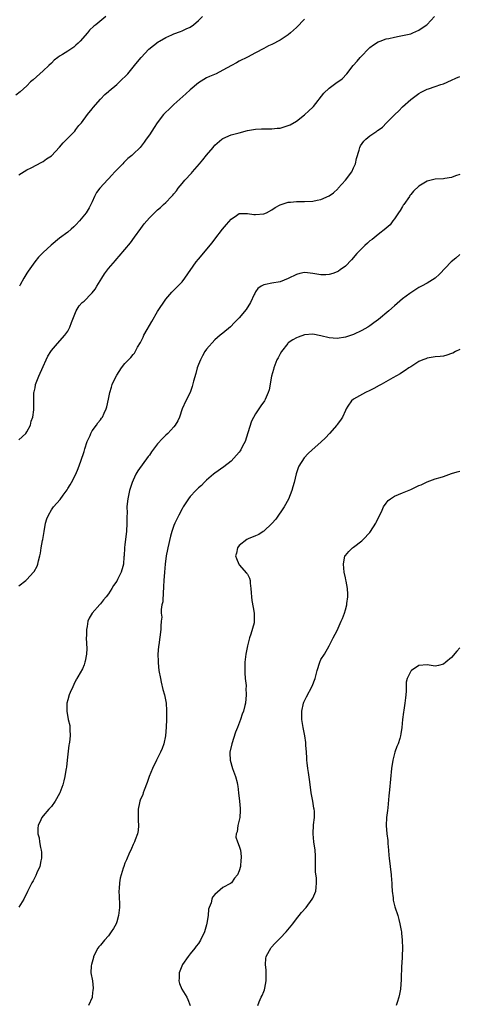
# Model space of a CAD drawing. Units: inches. Extents: x 2544000 to 2547000, y 1551000 to 1554000.
# Drawn here: x 2546685 to 2546792, y 1552115 to 1552356 of the extents above; entities that cross this region are included whole.
import ezdxf

# ---------------------------------------------------------------- set-up
doc = ezdxf.new("R2010")
doc.units = ezdxf.units.IN
doc.header["$MEASUREMENT"] = 0
doc.layers.add('LD25441551_10ft', color=53, linetype='Continuous')

msp = doc.modelspace()

# ---------------------------------------------------------------- linework, layer by layer
at = {"layer": 'LD25441551_10ft'}
for points, elevation in [([(2546706.3, 1552357), (2546703.86, 1552355), (2546703.38, 1552354.62), (2546702.36, 1552353.64), (2546701.86, 1552353), (2546700.05, 1552351), (2546699.54, 1552350.46), (2546699, 1552349.98), (2546698.47, 1552349.53), (2546697, 1552348.51), (2546695.73, 1552347.73), (2546695, 1552347.3), (2546694.53, 1552347), (2546693.68, 1552346.32), (2546693, 1552345.61), (2546692.33, 1552345), (2546691, 1552343.69), (2546690.17, 1552343), (2546688.5, 1552341.5), (2546687.89, 1552341), (2546687, 1552340.07), (2546685.38, 1552338.62), (2546684.26, 1552337.74)], 7830), ([(2546685, 1552318.29), (2546687, 1552319.47), (2546688.01, 1552320.01), (2546690.65, 1552321.35), (2546691, 1552321.54), (2546691.83, 1552322.17), (2546693, 1552322.95), (2546695, 1552325.01), (2546695.86, 1552326.14), (2546696.8, 1552327), (2546698.7, 1552329), (2546699, 1552329.36), (2546699.69, 1552330.31), (2546700.33, 1552331), (2546701.86, 1552333), (2546703, 1552334.41), (2546703.25, 1552334.75), (2546705, 1552336.78), (2546706.07, 1552337.93), (2546707, 1552338.66), (2546707.18, 1552338.82), (2546709, 1552340.36), (2546709.71, 1552341), (2546711.69, 1552343), (2546713.37, 1552345), (2546714.07, 1552345.93), (2546714.95, 1552347), (2546716.87, 1552349), (2546719.17, 1552350.83), (2546719.44, 1552351), (2546721, 1552351.9), (2546722.52, 1552352.52), (2546723, 1552352.75), (2546724.62, 1552353.38), (2546725, 1552353.49), (2546726, 1552354), (2546727, 1552354.44), (2546727.81, 1552355), (2546729, 1552356.02), (2546729.98, 1552357)], 7820), ([(2546685, 1552253.4), (2546686.74, 1552255), (2546687, 1552255.34), (2546687.84, 1552257), (2546688.02, 1552257.98), (2546688.44, 1552259), (2546688.73, 1552260.73), (2546688.73, 1552263), (2546688.69, 1552264.69), (2546688.73, 1552265), (2546688.81, 1552265.19), (2546689, 1552266.13), (2546689.13, 1552266.87), (2546689.14, 1552267), (2546689.89, 1552269), (2546691, 1552271.38), (2546691.71, 1552273), (2546692.12, 1552273.88), (2546692.82, 1552275), (2546693, 1552275.26), (2546694.5, 1552277), (2546696.28, 1552279), (2546697, 1552280.05), (2546697.51, 1552281), (2546697.9, 1552282.1), (2546699.07, 1552285), (2546699.81, 1552286.19), (2546700.56, 1552287), (2546701, 1552287.39), (2546702.8, 1552289.2), (2546703, 1552289.43), (2546703.69, 1552290.31), (2546704.09, 1552291), (2546705.32, 1552293), (2546705.99, 1552294.01), (2546706.7, 1552295), (2546707, 1552295.39), (2546708.69, 1552297.31), (2546709, 1552297.71), (2546709.63, 1552298.37), (2546712.34, 1552301.66), (2546713.34, 1552303), (2546714.87, 1552305.13), (2546715.73, 1552306.27), (2546716.34, 1552307), (2546717, 1552307.73), (2546718.25, 1552309), (2546719, 1552309.71), (2546719.7, 1552310.3), (2546720.43, 1552311), (2546721, 1552311.52), (2546722.42, 1552313), (2546722.72, 1552313.28), (2546723, 1552313.64), (2546723.64, 1552314.36), (2546724.01, 1552315), (2546725, 1552316.13), (2546725.7, 1552317), (2546727.3, 1552318.7), (2546727.54, 1552319), (2546729.29, 1552321), (2546730.07, 1552321.93), (2546731, 1552323.11), (2546732.6, 1552325), (2546732.76, 1552325.24), (2546733, 1552325.5), (2546734.76, 1552327), (2546735, 1552327.18), (2546737, 1552328.07), (2546739, 1552328.59), (2546741, 1552329.09), (2546743, 1552329.47), (2546744.45, 1552329.55), (2546746.43, 1552329.57), (2546747, 1552329.53), (2546748.31, 1552329.69), (2546749, 1552329.73), (2546751, 1552330.31), (2546751.48, 1552330.52), (2546753, 1552331.39), (2546755, 1552332.95), (2546756.08, 1552333.92), (2546757, 1552334.83), (2546757.15, 1552335), (2546759.76, 1552338.24), (2546761, 1552339.45), (2546763, 1552340.92), (2546763.12, 1552341), (2546764.21, 1552341.79), (2546765.38, 1552343), (2546766.94, 1552345), (2546767.92, 1552346.08), (2546768.63, 1552347), (2546769, 1552347.37), (2546770.54, 1552349), (2546771, 1552349.43), (2546771.88, 1552350.12), (2546773, 1552350.81), (2546773.48, 1552351), (2546775, 1552351.53), (2546775.67, 1552351.67), (2546777, 1552351.98), (2546778.19, 1552352.19), (2546781, 1552352.82), (2546781.49, 1552353), (2546783, 1552353.68), (2546783.77, 1552354.23), (2546784.91, 1552355), (2546785, 1552355.08), (2546786.81, 1552357)], 7800), ([(2546755, 1552356.36), (2546753, 1552354.34), (2546752.31, 1552353.69), (2546751.54, 1552353), (2546751, 1552352.55), (2546749, 1552351.23), (2546747, 1552350.21), (2546746.18, 1552349.82), (2546745, 1552349.22), (2546743, 1552348.14), (2546741, 1552347.1), (2546739, 1552346.09), (2546738.29, 1552345.71), (2546737.08, 1552345), (2546735, 1552343.85), (2546733.31, 1552343), (2546731.7, 1552342.3), (2546731, 1552341.98), (2546730.36, 1552341.64), (2546729, 1552340.79), (2546727, 1552339.1), (2546725.93, 1552338.07), (2546723, 1552335.49), (2546722.46, 1552335), (2546721.72, 1552334.28), (2546721, 1552333.6), (2546720.7, 1552333.3), (2546720.45, 1552333), (2546718.91, 1552331), (2546718.18, 1552329.82), (2546717.58, 1552329), (2546717, 1552328.1), (2546716.2, 1552327), (2546715.73, 1552326.27), (2546714.7, 1552325), (2546713, 1552323.3), (2546712.66, 1552323), (2546711.75, 1552322.25), (2546711, 1552321.53), (2546710.7, 1552321.3), (2546710.45, 1552321), (2546708.57, 1552319), (2546707.79, 1552318.21), (2546707, 1552317.31), (2546706.83, 1552317.17), (2546704.83, 1552315), (2546704.05, 1552313.95), (2546703.55, 1552313), (2546703, 1552311.7), (2546702.66, 1552311), (2546702.21, 1552310.21), (2546701.49, 1552309), (2546699.91, 1552307), (2546699, 1552306.05), (2546698.45, 1552305.55), (2546697.86, 1552305), (2546697, 1552304.28), (2546695, 1552302.74), (2546692.93, 1552301.07), (2546691, 1552299.27), (2546689.86, 1552298.14), (2546688.96, 1552297), (2546687.3, 1552294.7), (2546687, 1552294.18), (2546686.24, 1552293), (2546685.38, 1552291.38), (2546685.15, 1552291)], 7810), ([(2546685, 1552217.69), (2546686.75, 1552219), (2546687, 1552219.21), (2546688.65, 1552221), (2546688.8, 1552221.2), (2546689.47, 1552222.53), (2546689.64, 1552223), (2546689.82, 1552223.82), (2546690.16, 1552225), (2546690.33, 1552225.67), (2546690.52, 1552227), (2546690.82, 1552228.82), (2546690.87, 1552229), (2546691.2, 1552231), (2546691.59, 1552233), (2546691.91, 1552234.09), (2546692.26, 1552235), (2546693, 1552236.26), (2546693.5, 1552237), (2546695.15, 1552238.85), (2546695.87, 1552239.87), (2546696.83, 1552241.17), (2546697, 1552241.47), (2546697.6, 1552242.4), (2546697.93, 1552243), (2546698.96, 1552245), (2546699.57, 1552246.43), (2546700.21, 1552248.21), (2546701, 1552250.56), (2546701.1, 1552250.9), (2546701.22, 1552251.22), (2546701.77, 1552253), (2546702.46, 1552254.46), (2546702.66, 1552255), (2546703, 1552255.6), (2546704.04, 1552257), (2546704.4, 1552257.6), (2546705, 1552258.3), (2546705.26, 1552258.74), (2546705.5, 1552259), (2546705.93, 1552259.93), (2546706.4, 1552261), (2546706.54, 1552261.46), (2546707, 1552263.36), (2546707.29, 1552265), (2546707.72, 1552266.28), (2546707.91, 1552267), (2546708.7, 1552268.7), (2546709, 1552269.26), (2546710.19, 1552271), (2546711, 1552272.09), (2546712.44, 1552273.56), (2546713, 1552274.27), (2546713.34, 1552274.66), (2546714.12, 1552276.12), (2546714.79, 1552277.21), (2546715.47, 1552278.53), (2546715.67, 1552279), (2546716.44, 1552280.44), (2546717, 1552281.44), (2546717.59, 1552282.41), (2546719, 1552284.82), (2546721, 1552287.87), (2546721.97, 1552289), (2546722.46, 1552289.54), (2546723, 1552290.07), (2546723.45, 1552290.55), (2546723.93, 1552291), (2546725, 1552292.09), (2546725.66, 1552293), (2546728.45, 1552297), (2546729, 1552297.67), (2546732.36, 1552301.64), (2546733, 1552302.53), (2546734.89, 1552305), (2546735.87, 1552306.13), (2546737, 1552307.45), (2546738.3, 1552308.3), (2546739, 1552308.78), (2546740.82, 1552308.82), (2546741, 1552308.84), (2546742.58, 1552308.58), (2546743, 1552308.54), (2546745, 1552308.69), (2546745.7, 1552309), (2546747, 1552309.7), (2546747.76, 1552310.24), (2546749, 1552310.94), (2546751, 1552311.57), (2546751.59, 1552311.59), (2546753, 1552311.73), (2546755, 1552311.73), (2546757, 1552311.84), (2546758.08, 1552312.08), (2546759, 1552312.24), (2546761, 1552313.12), (2546762.12, 1552313.88), (2546763.13, 1552314.87), (2546763.22, 1552315), (2546765, 1552316.94), (2546766.54, 1552319), (2546767, 1552319.96), (2546767.44, 1552321), (2546767.69, 1552322.3), (2546768.34, 1552324.34), (2546768.5, 1552325), (2546768.67, 1552325.33), (2546769.5, 1552326.5), (2546769.99, 1552327), (2546771, 1552327.81), (2546772.68, 1552329), (2546772.88, 1552329.12), (2546773, 1552329.22), (2546774.07, 1552329.93), (2546775.09, 1552331), (2546777.1, 1552333), (2546778.1, 1552333.9), (2546779, 1552334.9), (2546781, 1552336.7), (2546783, 1552338.2), (2546783.52, 1552338.48), (2546785, 1552339.22), (2546785.35, 1552339.35), (2546787, 1552339.88), (2546788.39, 1552340.39), (2546789, 1552340.56), (2546791, 1552341.48), (2546792.07, 1552341.93), (2546793, 1552342.35)], 7790), ([(2546793, 1552318.36), (2546791.98, 1552318.02), (2546791, 1552317.6), (2546789.35, 1552317.35), (2546789, 1552317.32), (2546787, 1552317.23), (2546785, 1552316.71), (2546784.21, 1552316.21), (2546783, 1552315.48), (2546781.72, 1552314.28), (2546781, 1552313.45), (2546780.8, 1552313.2), (2546780.68, 1552313), (2546779.29, 1552311), (2546779.19, 1552310.81), (2546779, 1552310.56), (2546778.42, 1552309.58), (2546777.98, 1552309), (2546777, 1552307.52), (2546776.6, 1552307), (2546775.95, 1552306.05), (2546775, 1552305.24), (2546774.89, 1552305.11), (2546773, 1552303.64), (2546771.53, 1552302.47), (2546771, 1552302.1), (2546770.44, 1552301.56), (2546769.79, 1552301), (2546769, 1552300.26), (2546767.82, 1552299), (2546766.5, 1552297.5), (2546765, 1552295.95), (2546763.74, 1552295), (2546763.31, 1552294.69), (2546763, 1552294.53), (2546761.89, 1552294.11), (2546761, 1552293.88), (2546760.17, 1552293.83), (2546759, 1552293.84), (2546757, 1552294.16), (2546755.7, 1552294.3), (2546755, 1552294.35), (2546753.88, 1552294.12), (2546753, 1552293.88), (2546751, 1552292.88), (2546749, 1552292.1), (2546747, 1552291.76), (2546745.42, 1552291.42), (2546745, 1552291.37), (2546744.35, 1552291), (2546743.56, 1552290.44), (2546743, 1552289.61), (2546742.78, 1552289.22), (2546742.69, 1552289), (2546741.73, 1552287), (2546740.67, 1552285.33), (2546739, 1552283.31), (2546737.88, 1552282.12), (2546736.89, 1552281.11), (2546735, 1552279.54), (2546734.33, 1552279), (2546733, 1552277.88), (2546731, 1552275.64), (2546730.59, 1552275), (2546730, 1552274), (2546729.48, 1552273), (2546729, 1552271.82), (2546728.71, 1552271), (2546728.35, 1552269.65), (2546727.77, 1552267.77), (2546727.51, 1552266.49), (2546726.97, 1552265.03), (2546725.92, 1552263), (2546725.03, 1552261), (2546724.36, 1552259), (2546723.93, 1552258.07), (2546723.32, 1552257), (2546723, 1552256.64), (2546721.48, 1552255), (2546721, 1552254.58), (2546720.23, 1552253.77), (2546719, 1552252.41), (2546717.53, 1552250.47), (2546717, 1552249.7), (2546716.7, 1552249.3), (2546714.18, 1552245.82), (2546713.68, 1552245), (2546713, 1552243.58), (2546712.75, 1552243), (2546712.14, 1552241), (2546711.72, 1552239), (2546711.61, 1552238.39), (2546711.51, 1552237), (2546711.52, 1552235.52), (2546711.43, 1552234.57), (2546711.45, 1552233), (2546711.36, 1552231), (2546711, 1552227.84), (2546710.89, 1552227), (2546710.8, 1552225), (2546710.76, 1552224.77), (2546710.62, 1552223), (2546710.45, 1552222.45), (2546710.05, 1552221), (2546709.21, 1552219.21), (2546709, 1552218.81), (2546708.21, 1552217.79), (2546707.82, 1552217), (2546707, 1552215.77), (2546706.41, 1552215), (2546705.74, 1552214.26), (2546705, 1552213.29), (2546704.85, 1552213.15), (2546702.96, 1552211), (2546702.21, 1552209.79), (2546701.92, 1552209), (2546701.73, 1552207.73), (2546701.56, 1552207), (2546701.57, 1552205.57), (2546701.55, 1552205), (2546701.59, 1552203.59), (2546701.66, 1552202.34), (2546701.58, 1552201), (2546701.24, 1552199.24), (2546701.22, 1552199), (2546701, 1552198.37), (2546700.59, 1552197.41), (2546699.44, 1552195.44), (2546699.2, 1552195), (2546699.14, 1552194.86), (2546699, 1552194.61), (2546698.5, 1552193.5), (2546698.22, 1552193), (2546697.6, 1552191.6), (2546697.36, 1552191), (2546697, 1552189.8), (2546696.8, 1552189), (2546696.76, 1552187), (2546697.12, 1552185), (2546697.47, 1552183.47), (2546697.51, 1552183), (2546697.47, 1552182.53), (2546697.57, 1552181), (2546697.44, 1552179.44), (2546697.35, 1552179), (2546697.27, 1552178.73), (2546696.89, 1552175), (2546696.68, 1552173.32), (2546696.64, 1552173), (2546696.54, 1552172.54), (2546696.29, 1552171), (2546696.06, 1552169.94), (2546695.79, 1552169), (2546695.05, 1552167), (2546695, 1552166.89), (2546693.88, 1552165), (2546693, 1552163.71), (2546692.37, 1552163), (2546691, 1552161.38), (2546690.66, 1552161), (2546690.4, 1552160.4), (2546689.72, 1552159), (2546689.66, 1552158.34), (2546689.71, 1552157), (2546689.98, 1552155.98), (2546690.11, 1552155), (2546690.35, 1552153.65), (2546690.51, 1552153), (2546690.53, 1552152.53), (2546690.56, 1552151), (2546690.42, 1552150.42), (2546690.13, 1552149), (2546689.44, 1552147.44), (2546689.21, 1552146.79), (2546689, 1552146.44), (2546688.52, 1552145.49), (2546688.21, 1552145), (2546687.38, 1552143.38), (2546687.15, 1552142.85), (2546686.22, 1552141), (2546685, 1552139.04)], 7780), ([(2546793, 1552298.75), (2546792.09, 1552297.91), (2546790.92, 1552297), (2546788.05, 1552293.95), (2546786.99, 1552293.01), (2546785, 1552291.75), (2546783.65, 1552291), (2546783, 1552290.66), (2546781.97, 1552290.03), (2546780.75, 1552289.25), (2546779, 1552287.95), (2546777, 1552286.24), (2546775.64, 1552285), (2546773.13, 1552282.87), (2546771.98, 1552282.02), (2546771, 1552281.33), (2546770.47, 1552281), (2546769, 1552280.15), (2546767, 1552279.2), (2546765, 1552278.53), (2546763, 1552278.23), (2546761, 1552278.38), (2546759, 1552278.89), (2546757, 1552279.3), (2546755, 1552279.14), (2546753.42, 1552278.58), (2546753, 1552278.41), (2546752.09, 1552277.91), (2546751, 1552277.12), (2546750.88, 1552277), (2546749.32, 1552275), (2546749, 1552274.44), (2546748.52, 1552273.48), (2546748.24, 1552273), (2546747.72, 1552271.72), (2546747.44, 1552271), (2546747.36, 1552270.64), (2546746.91, 1552269), (2546746.34, 1552265.66), (2546746.12, 1552265), (2546745.33, 1552263.33), (2546745.19, 1552263), (2546744.25, 1552261.75), (2546743.79, 1552261), (2546743, 1552259.82), (2546742, 1552258), (2546741.12, 1552255.12), (2546740.43, 1552253), (2546739.84, 1552251.84), (2546739.43, 1552251), (2546739.26, 1552250.74), (2546739, 1552250.39), (2546738.35, 1552249.65), (2546737, 1552248.23), (2546735.2, 1552246.8), (2546733, 1552245.25), (2546732.68, 1552245), (2546731, 1552243.54), (2546730.43, 1552243), (2546729.72, 1552242.28), (2546729, 1552241.64), (2546728.34, 1552241), (2546727, 1552239.55), (2546726.56, 1552239), (2546725.27, 1552237), (2546725, 1552236.51), (2546724.22, 1552235), (2546723.83, 1552234.17), (2546723.23, 1552233), (2546723, 1552232.46), (2546722.47, 1552231), (2546722.13, 1552229.87), (2546721.52, 1552227), (2546721.45, 1552226.55), (2546721.11, 1552225), (2546720.82, 1552223), (2546720.66, 1552221), (2546720.55, 1552219), (2546720.49, 1552217.51), (2546720.44, 1552217), (2546720.34, 1552216.34), (2546720.25, 1552213.75), (2546720.07, 1552213), (2546719.88, 1552211.88), (2546719.92, 1552211), (2546720.01, 1552209.99), (2546719.91, 1552209), (2546719.82, 1552207.82), (2546719.83, 1552207), (2546719.28, 1552203.28), (2546719.19, 1552202.81), (2546719.07, 1552201), (2546719.13, 1552199.13), (2546719.13, 1552198.87), (2546719.34, 1552197), (2546719.68, 1552195), (2546719.91, 1552194.09), (2546720.3, 1552192.3), (2546720.66, 1552191), (2546721.07, 1552189), (2546721.21, 1552187.21), (2546721.17, 1552185), (2546721.11, 1552183.11), (2546720.95, 1552181), (2546720.52, 1552179), (2546720.1, 1552177.9), (2546719.71, 1552177), (2546718.7, 1552175), (2546717.74, 1552173), (2546716.94, 1552171), (2546716.46, 1552169.54), (2546715.7, 1552167.7), (2546715.45, 1552167), (2546715.35, 1552166.65), (2546714.77, 1552165.23), (2546714.66, 1552165), (2546714.55, 1552164.55), (2546714.23, 1552163), (2546714.25, 1552161.75), (2546714.22, 1552161), (2546714.24, 1552160.24), (2546714.33, 1552159), (2546714.22, 1552157.78), (2546714.08, 1552157), (2546713.49, 1552155.49), (2546713.32, 1552155), (2546713, 1552154.37), (2546712.58, 1552153.42), (2546711.98, 1552151.98), (2546711.55, 1552151), (2546711.36, 1552150.64), (2546711, 1552149.81), (2546710.7, 1552149), (2546710.59, 1552148.59), (2546710.05, 1552147), (2546709.83, 1552146.17), (2546709.64, 1552145), (2546709.59, 1552143.59), (2546709.53, 1552143), (2546709.62, 1552141.62), (2546709.68, 1552139.68), (2546709.68, 1552139), (2546709.45, 1552137), (2546709, 1552135.43), (2546708.85, 1552135), (2546708.2, 1552133.8), (2546707.67, 1552133), (2546707, 1552132.07), (2546705.98, 1552131), (2546705, 1552129.76), (2546704.63, 1552129.37), (2546704.38, 1552129), (2546703.33, 1552127), (2546703.28, 1552126.72), (2546702.79, 1552125), (2546702.72, 1552124.72), (2546702.69, 1552123), (2546703.03, 1552121), (2546703.19, 1552119.19), (2546703.19, 1552119), (2546703.15, 1552118.85), (2546703, 1552117.22), (2546702.95, 1552116.95), (2546702.12, 1552115)], 7770), ([(2546793, 1552275.53), (2546791.95, 1552275), (2546791.34, 1552274.66), (2546791, 1552274.51), (2546789.88, 1552274.12), (2546789, 1552273.93), (2546788.2, 1552273.8), (2546787, 1552273.72), (2546785, 1552273.37), (2546784.72, 1552273.28), (2546784, 1552273), (2546783, 1552272.55), (2546781, 1552271.3), (2546780.55, 1552271), (2546779.65, 1552270.35), (2546779, 1552269.99), (2546778.41, 1552269.59), (2546776.62, 1552268.62), (2546773.74, 1552267), (2546773.28, 1552266.72), (2546771.99, 1552266.01), (2546771, 1552265.49), (2546769.94, 1552265), (2546767.76, 1552263.76), (2546767, 1552263.36), (2546766.48, 1552263), (2546765.62, 1552261.62), (2546765.19, 1552261), (2546765, 1552260.58), (2546764.33, 1552259), (2546763.8, 1552258.2), (2546763, 1552257.2), (2546762.87, 1552257), (2546761.11, 1552255), (2546760.1, 1552253.9), (2546759, 1552252.83), (2546756.84, 1552251), (2546755.89, 1552250.11), (2546754.88, 1552249), (2546753.61, 1552247), (2546753.42, 1552246.58), (2546752.92, 1552245.08), (2546752.45, 1552243), (2546752.11, 1552241.89), (2546751.89, 1552241), (2546751.07, 1552238.93), (2546750.01, 1552237), (2546747.99, 1552234.01), (2546747, 1552232.95), (2546745, 1552231.07), (2546744.88, 1552231), (2546743.76, 1552230.23), (2546743, 1552229.89), (2546741.16, 1552229.16), (2546740.84, 1552229), (2546739, 1552227.54), (2546738.56, 1552227), (2546738.29, 1552225.71), (2546738.12, 1552225), (2546738.35, 1552224.35), (2546738.89, 1552223), (2546739, 1552222.85), (2546740.82, 1552220.82), (2546741, 1552220.52), (2546741.53, 1552219.53), (2546741.68, 1552219), (2546741.69, 1552218.31), (2546741.88, 1552217), (2546741.95, 1552215.95), (2546741.97, 1552215), (2546742.09, 1552214.09), (2546742.4, 1552212.4), (2546742.69, 1552211), (2546742.69, 1552209), (2546742.62, 1552208.62), (2546741.84, 1552205.84), (2546741.53, 1552205), (2546741.04, 1552203), (2546740.65, 1552201), (2546740.38, 1552199), (2546740.34, 1552197), (2546740.37, 1552196.37), (2546740.49, 1552195), (2546740.67, 1552193.33), (2546740.67, 1552193), (2546740.65, 1552192.65), (2546740.71, 1552191), (2546740.51, 1552189), (2546740.39, 1552188.39), (2546740.03, 1552187), (2546739.73, 1552186.27), (2546739.35, 1552185), (2546738.56, 1552183), (2546738.1, 1552181.9), (2546737.16, 1552179), (2546736.71, 1552177), (2546736.71, 1552176.71), (2546736.77, 1552175), (2546737.38, 1552173), (2546738.12, 1552171), (2546738.46, 1552169.54), (2546738.6, 1552169), (2546738.66, 1552168.65), (2546738.85, 1552167), (2546739.05, 1552165), (2546739.19, 1552163.19), (2546739.26, 1552162.74), (2546739.11, 1552161), (2546738.65, 1552159), (2546738.53, 1552157.47), (2546738.24, 1552157), (2546738.17, 1552156.17), (2546738.57, 1552155), (2546739, 1552153.96), (2546739.29, 1552153), (2546739.48, 1552151.48), (2546739.47, 1552151), (2546739.39, 1552150.61), (2546739.27, 1552149), (2546739, 1552147.95), (2546738.61, 1552147), (2546737.87, 1552146.13), (2546737.07, 1552145), (2546736.86, 1552144.86), (2546735, 1552143.84), (2546733, 1552142.12), (2546732.48, 1552141.52), (2546732.28, 1552141), (2546732.1, 1552140.1), (2546731.61, 1552139), (2546731.45, 1552138.55), (2546731.36, 1552137), (2546731.09, 1552135.09), (2546731, 1552134.71), (2546730.48, 1552133), (2546729.53, 1552131), (2546729, 1552130.15), (2546728.48, 1552129.52), (2546728.1, 1552129), (2546727, 1552127.59), (2546726.51, 1552127), (2546725.12, 1552125), (2546724.32, 1552123), (2546724.31, 1552121.69), (2546724.24, 1552121), (2546724.38, 1552120.38), (2546724.96, 1552119), (2546726.15, 1552117), (2546726.42, 1552116.42), (2546726.98, 1552115)], 7760), ([(2546743.55, 1552115), (2546743.87, 1552115.87), (2546744.37, 1552117), (2546744.59, 1552117.41), (2546745, 1552118.39), (2546745.17, 1552118.83), (2546745.23, 1552119.23), (2546745.6, 1552121), (2546745.58, 1552122.42), (2546745.59, 1552123.59), (2546745.42, 1552125), (2546745.5, 1552126.5), (2546745.63, 1552127), (2546746.45, 1552128.45), (2546746.72, 1552129), (2546746.84, 1552129.16), (2546747.8, 1552130.2), (2546749, 1552131.42), (2546750.47, 1552133), (2546752.09, 1552135), (2546753, 1552136.23), (2546753.69, 1552137), (2546754.28, 1552137.72), (2546755.37, 1552139), (2546756.88, 1552141), (2546757, 1552141.24), (2546757.75, 1552143), (2546757.82, 1552143.82), (2546757.96, 1552145), (2546757.89, 1552146.11), (2546757.7, 1552147.7), (2546757.67, 1552149), (2546757.64, 1552149.64), (2546757.68, 1552151), (2546757.64, 1552151.64), (2546757.59, 1552153), (2546757.31, 1552155), (2546757.08, 1552157), (2546757.2, 1552159.2), (2546757.44, 1552161), (2546757.44, 1552162.56), (2546757.38, 1552163), (2546757.28, 1552163.28), (2546757.01, 1552165), (2546756.65, 1552167), (2546756.44, 1552168.44), (2546756.38, 1552169), (2546756.27, 1552169.73), (2546755.99, 1552171.99), (2546755.82, 1552173), (2546755.63, 1552174.37), (2546755.58, 1552175), (2546755.59, 1552175.59), (2546755.44, 1552177), (2546755.29, 1552178.71), (2546755.32, 1552179.32), (2546755.08, 1552181), (2546754.69, 1552183), (2546754.36, 1552185), (2546754.32, 1552187), (2546754.73, 1552189), (2546754.8, 1552189.2), (2546755.44, 1552190.56), (2546756.9, 1552193.1), (2546757.58, 1552195), (2546758.06, 1552197), (2546758.72, 1552199), (2546759, 1552199.64), (2546759.89, 1552201), (2546761.01, 1552202.99), (2546762.02, 1552205), (2546763, 1552206.78), (2546763.98, 1552209), (2546764.27, 1552209.73), (2546764.76, 1552211), (2546765, 1552211.82), (2546765.32, 1552213), (2546765.38, 1552213.38), (2546765.59, 1552215), (2546765.61, 1552215.61), (2546765.53, 1552217), (2546765.17, 1552218.83), (2546765.14, 1552219.14), (2546765, 1552219.68), (2546764.71, 1552221), (2546764.5, 1552223), (2546764.9, 1552225), (2546765, 1552225.15), (2546765.88, 1552226.12), (2546766.75, 1552227), (2546767, 1552227.17), (2546769, 1552228.66), (2546769.34, 1552229), (2546771, 1552230.78), (2546771.16, 1552231), (2546772.44, 1552233), (2546772.63, 1552233.37), (2546773.27, 1552234.73), (2546773.81, 1552235.81), (2546774.34, 1552237), (2546775, 1552237.95), (2546775.44, 1552238.56), (2546776.04, 1552239), (2546777, 1552239.62), (2546778.01, 1552240.01), (2546779, 1552240.48), (2546781, 1552241.28), (2546782.19, 1552241.81), (2546783, 1552242.23), (2546783.57, 1552242.43), (2546785, 1552243.16), (2546787, 1552243.85), (2546788.24, 1552244.24), (2546789, 1552244.45), (2546791, 1552245.16), (2546792.38, 1552245.62), (2546793, 1552245.77)], 7750), ([(2546793, 1552202.55), (2546792.31, 1552201.69), (2546791, 1552200.11), (2546789.57, 1552199), (2546789, 1552198.49), (2546787.82, 1552198.18), (2546787, 1552198.01), (2546785, 1552198.33), (2546783, 1552198.22), (2546781.17, 1552197), (2546781, 1552196.84), (2546780.13, 1552195), (2546779.89, 1552194.11), (2546779.85, 1552193), (2546779.85, 1552191.85), (2546779.72, 1552190.28), (2546779.59, 1552189), (2546779.28, 1552187.28), (2546779.22, 1552186.78), (2546778.95, 1552185), (2546778.81, 1552183), (2546778.57, 1552181.43), (2546778.53, 1552181), (2546778.35, 1552180.35), (2546777.9, 1552179), (2546777.62, 1552178.38), (2546777.15, 1552177), (2546776.6, 1552175), (2546776.29, 1552173), (2546775.79, 1552167.79), (2546775.67, 1552166.33), (2546775.36, 1552163.36), (2546775.32, 1552162.68), (2546775.1, 1552161), (2546774.98, 1552159), (2546775.13, 1552157), (2546775.39, 1552155.39), (2546775.38, 1552154.62), (2546775.55, 1552153), (2546775.66, 1552151.66), (2546775.7, 1552151), (2546775.93, 1552149), (2546776.19, 1552147), (2546776.32, 1552145.68), (2546776.38, 1552145), (2546776.38, 1552144.38), (2546776.49, 1552143), (2546776.68, 1552141.32), (2546776.69, 1552141), (2546776.73, 1552140.73), (2546777.12, 1552139.12), (2546777.81, 1552137), (2546778.06, 1552136.06), (2546778.37, 1552135), (2546778.68, 1552133.32), (2546778.72, 1552133), (2546778.72, 1552132.72), (2546778.91, 1552131), (2546778.95, 1552129.05), (2546778.79, 1552125.21), (2546778.74, 1552124.74), (2546778.66, 1552121.34), (2546778.51, 1552119), (2546778.24, 1552117.76), (2546778.12, 1552117), (2546777.71, 1552115.71), (2546777.44, 1552115)], 7740)]:
    msp.add_lwpolyline(points, dxfattribs=dict(at, elevation=elevation))

doc.saveas('drawing.dxf')
